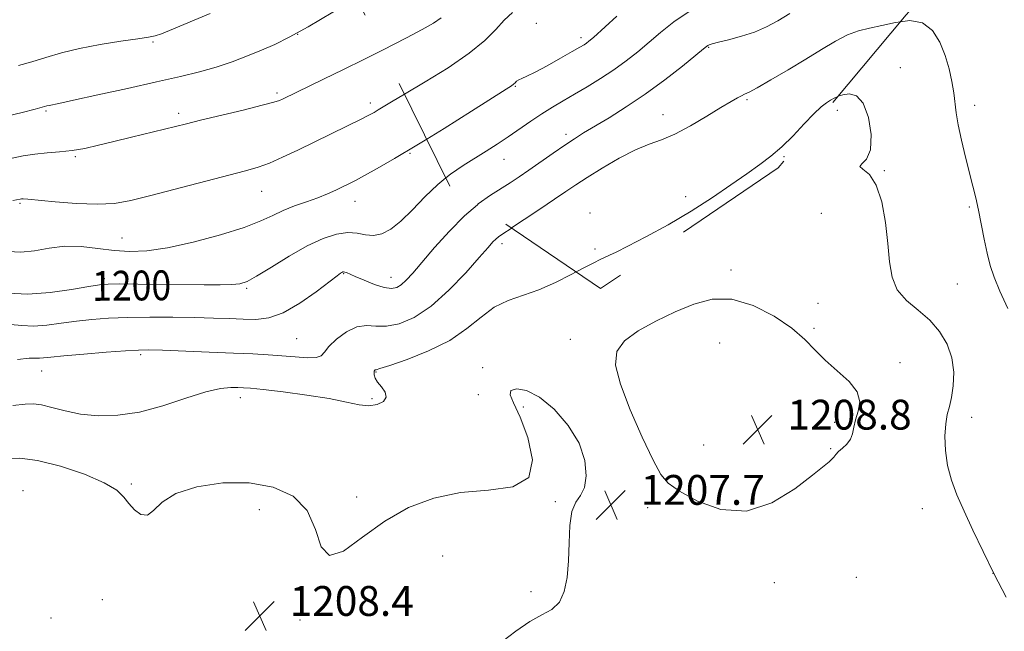
# Model space of a CAD drawing. Extents: x 2089800 to 2092700, y 312300 to 315200.
# Drawn here: x 2092046 to 2092310, y 312565 to 312729 of the extents above; entities that cross this region are included whole.
import ezdxf

# ---------------------------------------------------------------- set-up
doc = ezdxf.new("R2010")
doc.units = 0
doc.header["$MEASUREMENT"] = 0
doc.linetypes.add('DGN Style 2', pattern=[51.195507, 30.717304, -20.478203])
doc.linetypes.add('DGN Style 3', pattern=[71.67371, 51.195507, -20.478203])
for name, color, linetype, lineweight in [('DTM OBSCURED SPOT', 7, 'Continuous', 0), ('DTM SPOT ELEVATION', 2, 'Continuous', 13), ('INDEX CONTOUR', 41, 'Continuous', 13), ('INDEX CONTOUR DASHED', 41, 'DGN Style 3', 13), ('INDEX CONTOUR LABEL', 244, 'Continuous', 0), ('INTERMEDIATE CONTOUR', 44, 'Continuous', 0), ('INTERMEDIATE CONTOUR DASHED', 44, 'DGN Style 3', 0), ('OBSCURED GROUND BOUNDARY', 84, 'DGN Style 2', 0), ('SPOT ELEVATION', 7, 'Continuous', 0)]:
    doc.layers.add(name, color=color, linetype=linetype, lineweight=lineweight)
doc.styles.add('Style-ITALICS', font='ITALICS.shx')

# ---------------------------------------------------------------- blocks, each defined once
blk = doc.blocks.new('SPOT')
at = {"layer": 'SPOT ELEVATION'}
for p, q in [((-3.91, -3.91), (3.82, 3.81)), ((-1.65, 3.77), (1.72, -3.93))]:
    blk.add_line(p, q, dxfattribs=at)

msp = doc.modelspace()

# ---------------------------------------------------------------- linework, layer by layer
at = {"layer": 'DTM OBSCURED SPOT'}
for p in [(2092184.17, 312727.99, 1197.2), (2092196.15, 312724.12, 1197.6), (2092230.38, 312721.57, 1202.1), (2092178.5, 312711.08, 1198.1), (2092240.63, 312707.56, 1204.2), (2092218.09, 312703.51, 1203.3), (2092192.12, 312698.22, 1201.6), (2092175.48, 312691.51, 1200.8), (2092250.63, 312692.21, 1206.2), (2092224.21, 312681.51, 1205.6), (2092198.51, 312677.15, 1205.6), (2092199.87, 312667.48, 1205.7)]:
    msp.add_point(p, dxfattribs=at)
at = {"layer": 'DTM SPOT ELEVATION'}
for p in [(2092120.05, 312725.03, 1192), (2092081.29, 312722.95, 1190.2), (2092281.81, 312716.11, 1205.4), (2092114.58, 312709.34, 1193.7), (2092139.59, 312706.64, 1195.6), (2092052.52, 312704.46, 1192.2), (2092088.14, 312703.88, 1193.6), (2092264.88, 312704.66, 1206.5), (2092301.73, 312705.98, 1203.5), (2092150.26, 312693.11, 1198.1), (2092060.43, 312692.21, 1194.2), (2092277.5, 312688.49, 1205.9), (2092110.46, 312682.92, 1196.8), (2092135.49, 312680.28, 1198.7), (2092045.59, 312679.68, 1196.2), (2092300.35, 312678.68, 1204.2), (2092260.61, 312677.04, 1207.2), (2092072.97, 312670.44, 1197.1), (2092174.93, 312668.88, 1204.4), (2092236.41, 312661.81, 1207.6), (2092068.22, 312659.45, 1199.7), (2092132.47, 312660.84, 1202.1), (2092145.1, 312659.89, 1201.3), (2092106.4, 312656.9, 1200.2), (2092297.13, 312658.05, 1204.8), (2092259.69, 312652.85, 1207.3), (2092258.65, 312646.15, 1207.8), (2092119.85, 312643.37, 1203), (2092193.25, 312643.2, 1207.5), (2092233.37, 312642.22, 1209.2), (2092078.01, 312639.12, 1204.3), (2092169.71, 312635.62, 1207.8), (2092281.69, 312636.98, 1207.6), (2092051.42, 312634.72, 1204.8), (2092141.15, 312634.42, 1206.1), (2092104.68, 312627.53, 1206.6), (2092140.02, 312627.26, 1205.8), (2092168.56, 312628.34, 1206.8), (2092180.66, 312625.03, 1208.2), (2092300.96, 312622.3, 1205.4), (2092264.23, 312620.97, 1208.4), (2092229.08, 312614.85, 1209.1), (2092263.13, 312613.86, 1208.1), (2092075.44, 312604.44, 1207.8), (2092215.14, 312605.14, 1207.8), (2092046.38, 312602.64, 1209.4), (2092135.92, 312600.92, 1207.6), (2092189.23, 312599.68, 1208.1), (2092214.03, 312598.09, 1207.4), (2092109.82, 312597.48, 1208.6), (2092287.72, 312597.82, 1206.5), (2092158.96, 312585.12, 1208.9), (2092306.63, 312580.47, 1206), (2092247.98, 312577.95, 1207.3), (2092269.98, 312579.33, 1206.9), (2092182.73, 312575.52, 1208.3), (2092067.68, 312573.36, 1209), (2092053.92, 312568.45, 1209.5), (2092120.72, 312567.87, 1208.2)]:
    msp.add_point(p, dxfattribs=at)
at = {"layer": 'INDEX CONTOUR'}
for points in [[(2092096.639, 312730.592, 1190), (2092092.343, 312728.839, 1190), (2092085.729, 312726.074, 1190), (2092083.523, 312725.187, 1190), (2092081.891, 312724.641, 1190), (2092080.08, 312724.263, 1190), (2092077.194, 312723.832, 1190), (2092072.646, 312723.174, 1190), (2092067.099, 312722.295, 1190), (2092061.53, 312721.24, 1190), (2092056.705, 312720.066, 1190), (2092052.554, 312718.854, 1190), (2092048.799, 312717.693, 1190), (2092045.162, 312716.654, 1190)], [(2092159.867, 312686.542, 1200), (2092157.667, 312684.763, 1200), (2092154.211, 312681.412, 1200), (2092150.874, 312677.936, 1200), (2092147.797, 312674.905, 1200), (2092145.08, 312672.773, 1200), (2092142.664, 312671.541, 1200), (2092140.452, 312671.095, 1200), (2092138.326, 312671.268, 1200), (2092136.099, 312671.666, 1200), (2092133.564, 312671.844, 1200), (2092130.538, 312671.415, 1200), (2092126.927, 312670.248, 1200), (2092122.662, 312668.272, 1200), (2092117.814, 312665.544, 1200), (2092113.029, 312662.62, 1200), (2092109.091, 312660.181, 1200), (2092106.501, 312658.735, 1200), (2092104.603, 312658.097, 1200), (2092102.457, 312657.907, 1200), (2092099.286, 312657.862, 1200), (2092094.982, 312657.879, 1200), (2092077.245, 312658.04, 1200), (2092072.299, 312658.069, 1200), (2092069.218, 312658.042, 1200), (2092066.959, 312657.852, 1200), (2092064.05, 312657.372, 1200), (2092059.428, 312656.567, 1200), (2092053.653, 312655.754, 1200), (2092047.697, 312655.342, 1200), (2092042.384, 312655.602, 1200)]]:
    msp.add_polyline3d(points, dxfattribs=at)
at = {"layer": 'INDEX CONTOUR DASHED'}
msp.add_polyline3d([(2092225.453, 312731.307, 1200), (2092220.996, 312728.365, 1200), (2092217.466, 312725.578, 1200), (2092214.396, 312722.92, 1200), (2092211.381, 312720.371, 1200), (2092208.263, 312717.91, 1200), (2092204.948, 312715.518, 1200), (2092201.396, 312713.192, 1200), (2092197.79, 312710.988, 1200), (2092194.368, 312708.977, 1200), (2092191.297, 312707.19, 1200), (2092188.447, 312705.493, 1200), (2092185.614, 312703.714, 1200), (2092182.645, 312701.73, 1200), (2092176.567, 312697.553, 1200), (2092173.631, 312695.601, 1200), (2092170.708, 312693.726, 1200), (2092164.475, 312689.843, 1200), (2092161.114, 312687.55, 1200), (2092159.867, 312686.542, 1200)], dxfattribs=at)
at = {"layer": 'INTERMEDIATE CONTOUR'}
for points in [[(2092135.861, 312734.899, 1192), (2092129.489, 312730.994, 1192), (2092122.874, 312727.056, 1192), (2092117.842, 312724.269, 1192), (2092113.935, 312722.347, 1192), (2092110.397, 312720.806, 1192), (2092106.612, 312719.258, 1192), (2092102.533, 312717.71, 1192), (2092098.257, 312716.27, 1192), (2092093.768, 312714.992, 1192), (2092088.617, 312713.728, 1192), (2092082.246, 312712.279, 1192), (2092074.454, 312710.541, 1192), (2092066.488, 312708.778, 1192), (2092059.952, 312707.349, 1192), (2092056.024, 312706.515, 1192), (2092053.4, 312705.994, 1192), (2092052.825, 312705.857, 1192), (2092049.664, 312705.011, 1192), (2092046.162, 312704.097, 1192), (2092042.086, 312703.049, 1192)], [(2092310.626, 312651.496, 1204), (2092308.502, 312656.171, 1204), (2092307.003, 312659.865, 1204), (2092305.949, 312663.053, 1204), (2092305.109, 312666.326, 1204), (2092304.298, 312670.103, 1204), (2092302.741, 312677.896, 1204), (2092302.026, 312681.179, 1204), (2092301.274, 312684.324, 1204), (2092299.307, 312692.115, 1204), (2092298.214, 312696.63, 1204), (2092297.327, 312700.745, 1204), (2092296.796, 312703.994, 1204), (2092296.166, 312709.35, 1204), (2092295.665, 312712.373, 1204), (2092294.903, 312715.745, 1204), (2092293.836, 312719.347, 1204), (2092292.395, 312722.977, 1204), (2092290.428, 312726.116, 1204), (2092287.759, 312728.163, 1204), (2092284.325, 312728.727, 1204), (2092281.841, 312728.424, 1204)], [(2092142.853, 312720.814, 1194), (2092138.038, 312718.395, 1194), (2092132.247, 312715.531, 1194), (2092127.237, 312713.088, 1194), (2092116.008, 312707.68, 1194), (2092115.202, 312707.321, 1194), (2092113.672, 312706.825, 1194), (2092110.582, 312705.998, 1194), (2092105.48, 312704.736, 1194), (2092094.051, 312701.98, 1194), (2092090.272, 312701.056, 1194), (2092084.37, 312699.599, 1194), (2092075.503, 312697.466, 1194), (2092070.785, 312696.316, 1194), (2092066.654, 312695.291, 1194), (2092063.013, 312694.457, 1194), (2092059.604, 312693.858, 1194), (2092056.223, 312693.505, 1194), (2092052.867, 312693.256, 1194), (2092049.584, 312692.936, 1194), (2092046.428, 312692.417, 1194), (2092043.47, 312691.777, 1194)], [(2092148.723, 312708.989, 1196), (2092145.239, 312706.919, 1196), (2092141.678, 312704.748, 1196), (2092140.587, 312704.107, 1196), (2092139.197, 312703.363, 1196), (2092136.957, 312702.234, 1196), (2092133.497, 312700.525, 1196), (2092120.119, 312693.974, 1196), (2092116.06, 312692.052, 1196), (2092112.529, 312690.514, 1196), (2092109.48, 312689.407, 1196), (2092106.119, 312688.437, 1196), (2092080.674, 312681.776, 1196), (2092075.361, 312680.472, 1196), (2092070.923, 312679.701, 1196), (2092066.278, 312679.446, 1196), (2092060.717, 312679.65, 1196), (2092055.037, 312680.104, 1196), (2092047.684, 312680.816, 1196), (2092046.454, 312680.9, 1196), (2092045.988, 312680.885, 1196), (2092045.656, 312680.834, 1196), (2092043.67, 312680.426, 1196)], [(2092310.209, 312574.038, 1206), (2092306.991, 312580.218, 1206), (2092303.995, 312586.292, 1206), (2092301.296, 312591.988, 1206), (2092298.952, 312597.097, 1206), (2092297.013, 312601.505, 1206), (2092295.514, 312605.471, 1206), (2092294.484, 312609.352, 1206), (2092293.931, 312613.375, 1206), (2092293.792, 312617.251, 1206), (2092293.983, 312620.564, 1206), (2092294.415, 312623.071, 1206), (2092294.977, 312625.218, 1206), (2092295.555, 312627.628, 1206), (2092296.012, 312630.757, 1206), (2092296.121, 312634.411, 1206), (2092295.635, 312638.232, 1206), (2092294.365, 312641.909, 1206), (2092292.349, 312645.313, 1206), (2092289.685, 312648.359, 1206), (2092286.551, 312651.036, 1206), (2092283.459, 312653.621, 1206), (2092281.003, 312656.464, 1206), (2092279.594, 312659.87, 1206), (2092278.917, 312663.98, 1206), (2092278.473, 312668.891, 1206), (2092277.832, 312674.521, 1206), (2092276.829, 312680.085, 1206), (2092275.369, 312684.619, 1206), (2092273.492, 312687.426, 1206), (2092271.782, 312688.879, 1206), (2092270.962, 312689.619, 1206), (2092271.485, 312690.288, 1206), (2092272.724, 312691.546, 1206), (2092273.784, 312694.056, 1206), (2092273.952, 312698.141, 1206), (2092273.248, 312702.775, 1206), (2092271.872, 312706.593, 1206), (2092270.05, 312708.576, 1206), (2092268.097, 312709.087, 1206), (2092266.349, 312708.834, 1206), (2092265.11, 312708.428, 1206)], [(2092154.724, 312696.903, 1198), (2092152.115, 312695.29, 1198), (2092146.096, 312691.698, 1198), (2092141.445, 312689.039, 1198), (2092138.01, 312687.155, 1198), (2092135.589, 312685.87, 1198), (2092133.785, 312684.951, 1198), (2092132.156, 312684.146, 1198), (2092130.316, 312683.255, 1198), (2092128.128, 312682.265, 1198), (2092125.513, 312681.213, 1198), (2092122.464, 312680.125, 1198), (2092119.241, 312678.988, 1198), (2092116.178, 312677.779, 1198), (2092113.399, 312676.465, 1198), (2092110.209, 312674.976, 1198), (2092105.705, 312673.229, 1198), (2092099.351, 312671.222, 1198), (2092092.077, 312669.263, 1198), (2092085.176, 312667.735, 1198), (2092079.616, 312666.93, 1198), (2092075.066, 312666.763, 1198), (2092070.868, 312667.055, 1198), (2092066.505, 312667.599, 1198), (2092062.022, 312668.087, 1198), (2092057.604, 312668.182, 1198), (2092053.407, 312667.688, 1198), (2092049.472, 312666.976, 1198), (2092045.812, 312666.559, 1198), (2092042.445, 312666.792, 1198)], [(2092168.32, 312679.327, 1202), (2092164.877, 312676.388, 1202), (2092160.832, 312672.275, 1202), (2092156.852, 312667.823, 1202), (2092150.954, 312660.964, 1202), (2092149.214, 312659.07, 1202), (2092147.893, 312657.867, 1202), (2092146.673, 312657.119, 1202), (2092145.247, 312656.843, 1202), (2092143.316, 312657.117, 1202), (2092140.73, 312657.946, 1202), (2092137.939, 312659.051, 1202), (2092135.546, 312660.079, 1202), (2092133.16, 312661.116, 1202), (2092132.723, 312661.271, 1202), (2092132.437, 312661.315, 1202), (2092132.206, 312661.28, 1202), (2092131.979, 312661.178, 1202), (2092131.62, 312660.953, 1202), (2092130.669, 312660.255, 1202), (2092125.045, 312655.986, 1202), (2092120.646, 312652.908, 1202), (2092116.2, 312650.347, 1202), (2092112.327, 312648.984, 1202), (2092108.862, 312648.574, 1202), (2092105.441, 312648.643, 1202), (2092101.728, 312648.79, 1202), (2092097.475, 312648.93, 1202), (2092092.463, 312649.05, 1202), (2092086.611, 312649.137, 1202), (2092080.413, 312649.162, 1202), (2092074.507, 312649.089, 1202), (2092069.373, 312648.89, 1202), (2092064.871, 312648.557, 1202), (2092060.708, 312648.086, 1202), (2092056.66, 312647.509, 1202), (2092052.794, 312646.995, 1202), (2092049.248, 312646.75, 1202), (2092046.081, 312646.889, 1202), (2092043.023, 312647.186, 1202)], [(2092177.506, 312673.086, 1204), (2092177.36, 312672.989, 1204), (2092175.147, 312671.531, 1204), (2092173.962, 312670.718, 1204), (2092173.254, 312670.131, 1204), (2092172.487, 312669.34, 1204), (2092171.172, 312667.858, 1204), (2092168.835, 312665.185, 1204), (2092165.183, 312661.083, 1204), (2092160.656, 312656.36, 1204), (2092155.875, 312652.086, 1204), (2092151.376, 312649.111, 1204), (2092147.351, 312647.407, 1204), (2092143.905, 312646.725, 1204), (2092141.065, 312646.752, 1204), (2092138.549, 312646.904, 1204), (2092135.995, 312646.535, 1204), (2092133.188, 312645.198, 1204), (2092130.493, 312643.264, 1204), (2092128.422, 312641.306, 1204), (2092127.263, 312639.797, 1204), (2092126.425, 312638.811, 1204), (2092125.095, 312638.32, 1204), (2092122.675, 312638.271, 1204), (2092119.427, 312638.502, 1204), (2092115.829, 312638.826, 1204), (2092112.181, 312639.094, 1204), (2092108.063, 312639.315, 1204), (2092102.873, 312639.54, 1204), (2092096.345, 312639.799, 1204), (2092083.85, 312640.265, 1204), (2092080.17, 312640.372, 1204), (2092077.399, 312640.339, 1204), (2092073.938, 312640.134, 1204), (2092068.705, 312639.745, 1204), (2092062.681, 312639.263, 1204), (2092057.366, 312638.8, 1204), (2092053.893, 312638.451, 1204), (2092051.934, 312638.237, 1204), (2092050.8, 312638.157, 1204), (2092049.778, 312638.177, 1204), (2092048.085, 312638.122, 1204), (2092044.921, 312637.781, 1204)], [(2092194.855, 312661.299, 1206), (2092193.474, 312660.572, 1206), (2092189.237, 312658.459, 1206), (2092184.797, 312656.527, 1206), (2092176.575, 312653.642, 1206), (2092172.862, 312651.813, 1206), (2092169.321, 312649.201, 1206), (2092165.505, 312646.09, 1206), (2092160.881, 312642.924, 1206), (2092155.209, 312640.097, 1206), (2092149.434, 312637.807, 1206), (2092144.793, 312636.204, 1206), (2092142.186, 312635.362, 1206), (2092141.156, 312635.059, 1206), (2092140.905, 312634.997, 1206), (2092140.773, 312634.918, 1206), (2092140.657, 312634.716, 1206), (2092140.593, 312634.325, 1206), (2092140.634, 312633.692, 1206), (2092140.904, 312632.818, 1206), (2092141.547, 312631.72, 1206), (2092142.586, 312630.43, 1206), (2092143.556, 312629.053, 1206), (2092143.875, 312627.712, 1206), (2092143.111, 312626.536, 1206), (2092141.441, 312625.693, 1206), (2092139.195, 312625.356, 1206), (2092136.566, 312625.634, 1206), (2092133.194, 312626.36, 1206), (2092128.585, 312627.302, 1206), (2092122.556, 312628.251, 1206), (2092116.171, 312629.087, 1206), (2092110.81, 312629.715, 1206), (2092107.457, 312630.074, 1206), (2092105.529, 312630.237, 1206), (2092104.049, 312630.31, 1206), (2092102.148, 312630.328, 1206), (2092099.383, 312630.042, 1206), (2092095.416, 312629.129, 1206), (2092090.084, 312627.425, 1206), (2092083.921, 312625.407, 1206), (2092077.633, 312623.711, 1206), (2092071.805, 312622.833, 1206), (2092066.542, 312622.719, 1206), (2092061.83, 312623.176, 1206), (2092057.67, 312623.997, 1206), (2092054.14, 312624.905, 1206), (2092051.335, 312625.611, 1206), (2092049.181, 312625.892, 1206), (2092046.941, 312625.803, 1206), (2092043.704, 312625.469, 1206)], [(2092265.257, 312613.085, 1208), (2092266.316, 312614.016, 1208), (2092267.469, 312615.115, 1208), (2092268.416, 312616.398, 1208), (2092268.958, 312617.887, 1208), (2092269.307, 312619.612, 1208), (2092269.774, 312621.61, 1208), (2092270.496, 312623.9, 1208), (2092270.902, 312626.43, 1208), (2092270.246, 312629.134, 1208), (2092268.049, 312631.943, 1208), (2092264.904, 312634.788, 1208), (2092261.673, 312637.598, 1208), (2092258.945, 312640.342, 1208), (2092256.218, 312643.145, 1208), (2092252.719, 312646.171, 1208), (2092247.923, 312649.429, 1208), (2092242.305, 312652.302, 1208), (2092236.587, 312654.02, 1208), (2092231.32, 312654.033, 1208), (2092226.356, 312652.688, 1208), (2092221.373, 312650.558, 1208), (2092216.222, 312648.125, 1208), (2092211.444, 312645.526, 1208), (2092207.755, 312642.811, 1208), (2092205.733, 312639.907, 1208), (2092205.412, 312636.249, 1208), (2092206.687, 312631.151, 1208), (2092209.323, 312624.315, 1208), (2092212.556, 312616.99, 1208), (2092215.488, 312610.814, 1208), (2092217.557, 312606.94, 1208), (2092219.539, 312604.588, 1208), (2092222.547, 312602.493, 1208), (2092227.383, 312599.833, 1208), (2092233.619, 312597.567, 1208), (2092240.516, 312597.096, 1208), (2092247.353, 312599.316, 1208), (2092253.467, 312603.095, 1208), (2092258.213, 312606.795, 1208), (2092262.693, 312610.363, 1208), (2092263.451, 312611.026, 1208), (2092263.971, 312611.629, 1208), (2092264.511, 312612.301, 1208), (2092265.257, 312613.085, 1208)], [(2092174.882, 312562.011, 1208), (2092178.635, 312564.924, 1208), (2092182.361, 312567.475, 1208), (2092185.627, 312569.256, 1208), (2092188.299, 312570.748, 1208), (2092190.314, 312572.654, 1208), (2092191.649, 312575.524, 1208), (2092192.426, 312579.299, 1208), (2092192.803, 312583.768, 1208), (2092192.96, 312588.639, 1208), (2092193.16, 312593.301, 1208), (2092193.687, 312597.059, 1208), (2092194.71, 312599.497, 1208), (2092195.953, 312601.299, 1208), (2092197.023, 312603.423, 1208), (2092197.543, 312606.608, 1208), (2092197.182, 312610.705, 1208), (2092195.621, 312615.344, 1208), (2092192.705, 312620.114, 1208), (2092188.946, 312624.443, 1208), (2092185.019, 312627.716, 1208), (2092181.538, 312629.483, 1208), (2092178.87, 312629.954, 1208), (2092177.321, 312629.504, 1208), (2092177.097, 312628.358, 1208), (2092178.007, 312626.152, 1208), (2092179.758, 312622.37, 1208), (2092181.874, 312616.859, 1208), (2092183.125, 312610.894, 1208), (2092182.094, 312606.114, 1208), (2092177.836, 312603.666, 1208), (2092171.28, 312602.752, 1208), (2092163.824, 312602.086, 1208), (2092156.626, 312600.594, 1208), (2092149.866, 312598.055, 1208), (2092143.483, 312594.461, 1208), (2092137.513, 312590.095, 1208), (2092132.38, 312586.42, 1208), (2092128.606, 312585.192, 1208), (2092126.416, 312587.556, 1208), (2092124.852, 312592.215, 1208), (2092122.664, 312597.26, 1208), (2092118.868, 312601.118, 1208), (2092113.56, 312603.563, 1208), (2092107.105, 312604.704, 1208), (2092099.975, 312604.667, 1208), (2092093.076, 312603.637, 1208), (2092087.422, 312601.815, 1208), (2092083.719, 312599.495, 1208), (2092081.446, 312597.328, 1208), (2092079.774, 312596.058, 1208), (2092078.047, 312596.21, 1208), (2092076.303, 312597.429, 1208), (2092074.752, 312599.142, 1208), (2092073.413, 312600.897, 1208), (2092071.545, 312602.719, 1208), (2092068.215, 312604.754, 1208), (2092062.868, 312607.042, 1208), (2092056.458, 312609.197, 1208), (2092050.32, 312610.728, 1208), (2092045.513, 312611.295, 1208), (2092042.014, 312611.176, 1208)]]:
    msp.add_polyline3d(points, dxfattribs=at)
at = {"layer": 'INTERMEDIATE CONTOUR DASHED'}
for points in [[(2092177.769, 312730.919, 1196), (2092175.533, 312728.836, 1196), (2092173.251, 312726.36, 1196), (2092170.316, 312723.399, 1196), (2092166.152, 312719.948, 1196), (2092160.491, 312716.09, 1196), (2092154.312, 312712.288, 1196), (2092148.723, 312708.989, 1196)], [(2092252.192, 312730.654, 1202), (2092248.932, 312728.657, 1202), (2092245.867, 312727.016, 1202), (2092242.667, 312725.654, 1202), (2092239.153, 312724.513, 1202), (2092235.741, 312723.593, 1202), (2092232.999, 312722.913, 1202), (2092231.333, 312722.473, 1202), (2092230.515, 312722.209, 1202), (2092230.158, 312722.04, 1202), (2092229.838, 312721.815, 1202), (2092228.97, 312721.116, 1202), (2092226.935, 312719.456, 1202), (2092223.323, 312716.54, 1202), (2092218.581, 312712.833, 1202), (2092213.366, 312708.989, 1202), (2092208.275, 312705.559, 1202), (2092203.656, 312702.675, 1202), (2092196.833, 312698.584, 1202), (2092194.342, 312697.024, 1202), (2092191.751, 312695.306, 1202), (2092188.654, 312693.169, 1202), (2092182.168, 312688.627, 1202), (2092179.509, 312686.8, 1202), (2092177.123, 312685.217, 1202), (2092171.829, 312681.857, 1202), (2092168.569, 312679.54, 1202), (2092168.32, 312679.327, 1202)], [(2092158.584, 312729.431, 1194), (2092156.499, 312728.084, 1194), (2092153.479, 312726.35, 1194), (2092149.32, 312724.124, 1194), (2092142.853, 312720.814, 1194)], [(2092205.77, 312729.952, 1198), (2092199.478, 312724.225, 1198), (2092198.268, 312723.176, 1198), (2092197.616, 312722.686, 1198), (2092196.948, 312722.255, 1198), (2092195.81, 312721.581, 1198), (2092193.785, 312720.414, 1198), (2092190.66, 312718.629, 1198), (2092187.064, 312716.612, 1198), (2092183.833, 312714.873, 1198), (2092181.609, 312713.792, 1198), (2092180.253, 312713.212, 1198), (2092179.432, 312712.844, 1198), (2092178.856, 312712.456, 1198), (2092178.415, 312712.046, 1198), (2092178.04, 312711.669, 1198), (2092177.514, 312711.262, 1198), (2092176.025, 312710.299, 1198), (2092166.707, 312704.392, 1198), (2092159.386, 312699.785, 1198), (2092154.724, 312696.903, 1198)], [(2092281.841, 312728.424, 1204), (2092280.508, 312728.262, 1204), (2092276.801, 312727.431, 1204), (2092273.563, 312726.731, 1204), (2092270.616, 312726.002, 1204), (2092267.648, 312724.916, 1204), (2092264.381, 312723.223, 1204), (2092260.677, 312720.987, 1204), (2092256.435, 312718.348, 1204), (2092251.7, 312715.494, 1204), (2092247.104, 312712.809, 1204), (2092243.427, 312710.724, 1204), (2092241.208, 312709.529, 1204), (2092240.018, 312708.949, 1204), (2092239.186, 312708.569, 1204), (2092238.099, 312708.006, 1204), (2092236.373, 312707.017, 1204), (2092233.682, 312705.391, 1204), (2092229.872, 312703.055, 1204), (2092225.491, 312700.47, 1204), (2092221.26, 312698.234, 1204), (2092217.681, 312696.74, 1204), (2092214.374, 312695.558, 1204), (2092210.738, 312694.057, 1204), (2092206.394, 312691.799, 1204), (2092201.841, 312689.138, 1204), (2092197.797, 312686.623, 1204), (2092194.727, 312684.631, 1204), (2092192.079, 312682.848, 1204), (2092189.046, 312680.787, 1204), (2092185.111, 312678.141, 1204), (2092180.908, 312675.338, 1204), (2092177.506, 312673.086, 1204)], [(2092265.11, 312708.428, 1206), (2092265.048, 312708.408, 1206), (2092264.05, 312707.917, 1206), (2092263.112, 312707.352, 1206), (2092262.006, 312706.653, 1206), (2092260.55, 312705.552, 1206), (2092258.574, 312703.731, 1206), (2092255.989, 312701.02, 1206), (2092253.025, 312697.854, 1206), (2092249.992, 312694.819, 1206), (2092247.09, 312692.326, 1206), (2092244.075, 312690.089, 1206), (2092240.596, 312687.648, 1206), (2092236.366, 312684.658, 1206), (2092231.374, 312681.229, 1206), (2092225.677, 312677.585, 1206), (2092219.47, 312673.973, 1206), (2092213.501, 312670.727, 1206), (2092208.658, 312668.204, 1206), (2092205.561, 312666.637, 1206), (2092203.766, 312665.768, 1206), (2092201.299, 312664.621, 1206), (2092199.571, 312663.764, 1206), (2092197.032, 312662.446, 1206), (2092194.855, 312661.299, 1206)]]:
    msp.add_polyline3d(points, dxfattribs=at)
at = {"layer": 'OBSCURED GROUND BOUNDARY'}
msp.add_polyline3d([(2092392.51, 312912.12, 1205.26), (2092363.33, 312840.86, 1200.98), (2092332.8, 312785.95, 1199.69), (2092283.41, 312730.3, 1202.78), (2092249.03, 312689.21, 1206.18), (2092201.39, 312656.86, 1206.79), (2092160.97, 312684.32, 1201.04), (2092131.69, 312743.3, 1191.37), (2092142.02, 312809.42, 1184.17), (2092172.6, 312855.53, 1181.62), (2092176.77, 312896.45, 1179.19), (2092153.88, 312939.74, 1174.41), (2092124.75, 312972.92, 1169.79)], dxfattribs=at)

# ---------------------------------------------------------------- block references
at = {"layer": 'SPOT ELEVATION'}
for p in [(2092243.534, 312618.999, 1208.824), (2092204.127, 312598.815, 1207.685), (2092109.935, 312569.02, 1208.391)]:
    msp.add_blockref('SPOT', p, dxfattribs=at)

# ---------------------------------------------------------------- texts
at = {"layer": 'INDEX CONTOUR LABEL', "style": 'Style-ITALICS', "width": 0.875}
msp.add_text('1200', height=8, rotation=0.6, dxfattribs=at).set_placement((2092064.987, 312653.52, 1200))
at = {"layer": 'SPOT ELEVATION', "style": 'Style-ITALICS'}
for s, p in [('1208.8', (2092251.534, 312618.999, 1208.824)), ('1207.7', (2092212.127, 312598.815, 1207.685)), ('1208.4', (2092117.935, 312569.02, 1208.391))]:
    msp.add_text(s, height=8, dxfattribs=at).set_placement(p)

doc.saveas('drawing.dxf')
